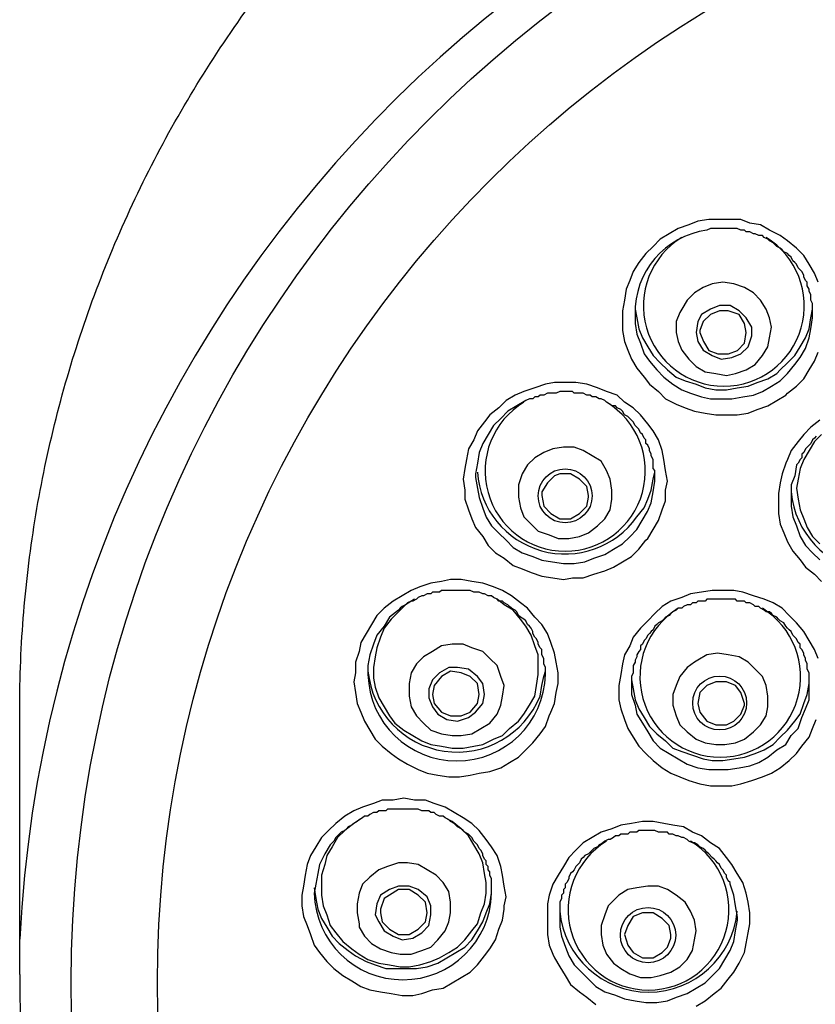
# Model space of a CAD drawing. Units: millimetres. Extents: x -268 to 367, y -66 to 410.
# Drawn here: x -29 to -10, y 374 to 397 of the extents above; entities that cross this region are included whole.
import ezdxf

# ---------------------------------------------------------------- set-up
doc = ezdxf.new("R2010")
doc.units = ezdxf.units.MM
doc.header["$LTSCALE"] = 2

# ---------------------------------------------------------------- blocks, each defined once
blk = doc.blocks.new('4867.C_V1')
blk.add_line((-29.966, 162.744), (-29.966, 168.983))
at = {"lineweight": -3}
for points in [[(-11.114, 179.088), (-11.199, 179.299), (-11.325, 179.51), (-11.452, 179.721), (-11.621, 179.89), (-11.835, 180.062), (-12.004, 180.189), (-12.258, 180.315), (-12.469, 180.442), (-12.722, 180.484), (-12.936, 180.569), (-13.19, 180.569), (-13.443, 180.569), (-13.696, 180.569), (-13.95, 180.527), (-14.164, 180.442), (-14.417, 180.358), (-14.628, 180.231), (-14.84, 180.104), (-15.009, 179.933), (-15.178, 179.764), (-15.349, 179.552), (-15.476, 179.341), (-15.56, 179.13), (-15.645, 178.919), (-15.687, 178.665), (-15.729, 178.412), (-15.729, 178.198), (-15.729, 177.944), (-15.687, 177.691), (-15.603, 177.48), (-15.518, 177.269), (-15.392, 177.057), (-15.22, 176.846), (-15.093, 176.677), (-14.882, 176.508), (-14.713, 176.336), (-14.46, 176.21), (-14.248, 176.125), (-14.034, 176.041), (-13.781, 175.999), (-13.527, 175.956), (-13.274, 175.956), (-13.021, 175.956), (-12.764, 175.999), (-12.553, 176.083), (-12.3, 176.168), (-12.089, 176.294), (-11.877, 176.421), (-11.835, 176.466), (-11.621, 176.635), (-11.452, 176.804), (-11.325, 177.015), (-11.199, 177.226), (-11.114, 177.437)], [(-15.434, 178.454), (-15.392, 178.243), (-15.349, 177.987), (-15.262, 177.775), (-15.135, 177.564), (-15.009, 177.353), (-14.84, 177.184), (-14.671, 177.015), (-14.46, 176.846), (-14.248, 176.762), (-13.992, 176.677), (-13.781, 176.593), (-13.527, 176.55), (-13.274, 176.55), (-13.021, 176.593), (-12.764, 176.635), (-12.553, 176.719), (-12.3, 176.804), (-12.089, 176.931), (-12.004, 177.015)], [(-12.807, 177.902), (-12.849, 178.113), (-12.978, 178.327), (-13.232, 178.412), (-13.443, 178.412), (-13.654, 178.327), (-13.823, 178.156), (-13.908, 177.944), (-13.908, 177.902), (-13.821, 177.688), (-13.694, 177.477), (-13.483, 177.393), (-13.229, 177.393), (-13.018, 177.477), (-12.849, 177.646), (-12.807, 177.902)], [(-12.004, 177.015), (-11.835, 177.184), (-11.663, 177.353), (-11.537, 177.564), (-11.41, 177.775), (-11.325, 177.987), (-11.283, 178.243), (-11.241, 178.454)], [(-14.966, 174.475), (-14.966, 174.56), (-14.966, 174.644), (-15.009, 174.689), (-15.009, 174.773), (-15.009, 174.816), (-15.009, 174.9), (-15.051, 174.985), (-15.051, 175.027), (-15.093, 175.111), (-15.093, 175.154), (-15.135, 175.238), (-15.178, 175.28), (-15.178, 175.365), (-15.22, 175.407), (-15.262, 175.492), (-15.307, 175.534), (-15.349, 175.618), (-15.392, 175.661), (-15.434, 175.703), (-15.476, 175.787), (-15.518, 175.83), (-15.56, 175.872), (-15.603, 175.914), (-15.687, 175.956), (-15.729, 176.041), (-15.772, 176.083), (-15.856, 176.125), (-15.898, 176.168), (-15.983, 176.168), (-16.025, 176.21), (-16.11, 176.252), (-16.152, 176.294), (-16.236, 176.336), (-16.279, 176.336), (-16.363, 176.379), (-16.448, 176.379), (-16.493, 176.421), (-16.577, 176.421), (-16.661, 176.466), (-16.704, 176.466), (-16.788, 176.466), (-16.873, 176.466), (-16.915, 176.508), (-16.999, 176.508), (-17.084, 176.508), (-17.168, 176.508), (-17.211, 176.508), (-17.295, 176.466), (-17.38, 176.466), (-17.464, 176.466), (-17.506, 176.466), (-17.591, 176.421), (-17.678, 176.421), (-17.72, 176.379), (-17.805, 176.379), (-17.847, 176.336), (-17.931, 176.336), (-18.016, 176.294)], [(-18.016, 176.294), (-18.227, 176.168), (-18.438, 176.041), (-18.607, 175.872), (-18.776, 175.703), (-18.906, 175.492), (-19.032, 175.28), (-19.117, 175.069), (-19.159, 174.816), (-19.201, 174.56), (-19.201, 174.475)], [(-11.072, 175.83), (-11.283, 175.661), (-11.452, 175.492), (-11.579, 175.323), (-11.748, 175.111), (-11.835, 174.9), (-11.877, 174.816), (-11.962, 174.56), (-12.004, 174.348), (-12.046, 174.095), (-12.046, 173.884), (-12.046, 173.63), (-12.004, 173.377), (-11.92, 173.166), (-11.835, 172.954), (-11.706, 172.74), (-11.537, 172.529), (-11.41, 172.36), (-11.199, 172.191), (-11.03, 172.022)], [(-11.157, 175.449), (-11.199, 175.407), (-11.241, 175.365), (-11.283, 175.28), (-11.325, 175.238), (-11.368, 175.196), (-11.41, 175.154), (-11.452, 175.069), (-11.494, 175.027), (-11.494, 174.942), (-11.537, 174.9), (-11.579, 174.816), (-11.621, 174.773)], [(-11.03, 175.492), (-11.199, 175.323), (-11.325, 175.111), (-11.452, 174.9), (-11.537, 174.689), (-11.579, 174.433), (-11.621, 174.222), (-11.579, 173.968), (-11.537, 173.715), (-11.452, 173.503), (-11.368, 173.292), (-11.241, 173.081), (-11.072, 172.912)], [(-11.621, 174.773), (-11.663, 174.517), (-11.748, 174.306), (-11.748, 174.053), (-11.748, 174.01), (-11.748, 173.799), (-11.706, 173.546), (-11.621, 173.334), (-11.537, 173.081), (-11.41, 172.867), (-11.241, 172.698), (-11.072, 172.529)], [(-19.201, 174.475), (-19.159, 174.219), (-19.117, 174.008), (-19.032, 173.754), (-18.948, 173.543), (-18.821, 173.332), (-18.652, 173.163), (-18.481, 172.994), (-18.312, 172.825), (-18.1, 172.698), (-17.847, 172.614), (-17.636, 172.527), (-17.382, 172.484), (-17.126, 172.442), (-16.873, 172.442), (-16.619, 172.484), (-16.408, 172.571), (-16.152, 172.656), (-15.941, 172.783), (-15.729, 172.909), (-15.56, 173.078), (-15.392, 173.247), (-15.265, 173.459), (-15.138, 173.67), (-15.054, 173.881), (-15.009, 174.134), (-14.966, 174.391), (-14.966, 174.475)], [(-16.535, 174.053), (-16.577, 174.264), (-16.746, 174.433), (-16.957, 174.56), (-17.211, 174.56), (-17.337, 174.517), (-17.506, 174.348), (-17.636, 174.137), (-17.636, 174.053), (-17.591, 173.799), (-17.422, 173.63), (-17.211, 173.503), (-16.957, 173.503), (-16.746, 173.63), (-16.577, 173.799), (-16.535, 174.01), (-16.535, 174.053)], [(-11.114, 170.203), (-11.199, 170.414), (-11.325, 170.626), (-11.452, 170.837), (-11.621, 171.048), (-11.793, 171.22), (-11.962, 171.389), (-12.173, 171.515), (-12.384, 171.6), (-12.638, 171.684), (-12.891, 171.769), (-13.105, 171.811), (-13.359, 171.811), (-13.612, 171.811), (-13.865, 171.769), (-14.122, 171.727), (-14.333, 171.642), (-14.586, 171.558), (-14.797, 171.431), (-14.966, 171.262), (-15.135, 171.09), (-15.307, 170.921), (-15.476, 170.71), (-15.56, 170.499), (-15.687, 170.288), (-15.729, 170.076), (-15.772, 169.823), (-15.814, 169.569), (-15.814, 169.485), (-15.814, 169.229), (-15.772, 169.018), (-15.687, 168.764), (-15.603, 168.553), (-15.476, 168.342), (-15.349, 168.13), (-15.178, 167.962), (-15.009, 167.793), (-14.797, 167.624), (-14.586, 167.494), (-14.375, 167.41), (-14.164, 167.325), (-13.908, 167.241), (-13.654, 167.198), (-13.401, 167.198), (-13.147, 167.198), (-12.936, 167.241), (-12.68, 167.325), (-12.426, 167.41), (-12.215, 167.494), (-12.004, 167.624), (-11.793, 167.793), (-11.621, 167.962), (-11.494, 168.13), (-11.325, 168.342), (-11.241, 168.553), (-11.157, 168.764)], [(-20.64, 171.6), (-20.852, 171.473), (-21.021, 171.304), (-21.192, 171.132), (-21.361, 170.921), (-21.446, 170.71), (-21.53, 170.457), (-21.572, 170.245), (-21.615, 169.992), (-21.615, 169.738), (-21.572, 169.527), (-21.488, 169.271), (-21.361, 169.06), (-21.234, 168.849), (-21.105, 168.68), (-20.894, 168.511), (-20.683, 168.384), (-20.471, 168.257), (-20.26, 168.173), (-20.007, 168.13), (-19.751, 168.088), (-19.497, 168.088), (-19.244, 168.13), (-19.032, 168.173), (-18.776, 168.299), (-18.565, 168.384), (-18.396, 168.553), (-18.185, 168.722), (-18.058, 168.891), (-17.931, 169.102), (-17.805, 169.313), (-17.762, 169.569), (-17.72, 169.823), (-17.72, 170.034), (-17.72, 170.288), (-17.805, 170.499), (-17.889, 170.752), (-18.016, 170.964), (-18.143, 171.132), (-18.312, 171.346), (-18.523, 171.473), (-18.692, 171.6)], [(-11.325, 169.612), (-11.325, 169.696), (-11.325, 169.738), (-11.325, 169.823), (-11.325, 169.865), (-11.368, 169.95), (-11.368, 170.034), (-11.368, 170.076), (-11.41, 170.161), (-11.41, 170.203), (-11.452, 170.288), (-11.452, 170.33), (-11.494, 170.414), (-11.537, 170.457), (-11.537, 170.541), (-11.579, 170.583), (-11.621, 170.668), (-11.663, 170.71), (-11.706, 170.752), (-11.748, 170.837), (-11.793, 170.879), (-11.835, 170.921), (-11.877, 170.964), (-11.92, 171.048), (-12.004, 171.09), (-12.046, 171.132), (-12.089, 171.177), (-12.173, 171.22), (-12.215, 171.262), (-12.258, 171.304), (-12.342, 171.304), (-12.384, 171.346), (-12.469, 171.389), (-12.511, 171.431), (-12.595, 171.431), (-12.638, 171.473), (-12.722, 171.515), (-12.807, 171.515), (-12.849, 171.558), (-12.936, 171.558), (-13.021, 171.558), (-13.063, 171.6), (-13.147, 171.6), (-13.232, 171.6), (-13.274, 171.6), (-13.359, 171.6), (-13.443, 171.6), (-13.485, 171.6), (-13.57, 171.6), (-13.654, 171.6), (-13.739, 171.6), (-13.781, 171.558), (-13.865, 171.558), (-13.95, 171.558), (-13.992, 171.515), (-14.077, 171.515), (-14.122, 171.473), (-14.206, 171.473), (-14.291, 171.431), (-14.333, 171.389), (-14.417, 171.389), (-14.46, 171.346), (-14.544, 171.304), (-14.586, 171.262), (-14.628, 171.22), (-14.713, 171.177), (-14.755, 171.132), (-14.797, 171.09), (-14.882, 171.048), (-14.924, 171.006), (-14.966, 170.964), (-15.009, 170.879), (-15.051, 170.837), (-15.093, 170.795), (-15.135, 170.752), (-15.178, 170.668), (-15.22, 170.626), (-15.262, 170.541), (-15.307, 170.499), (-15.307, 170.414), (-15.349, 170.372), (-15.392, 170.288), (-15.392, 170.245), (-15.434, 170.161), (-15.434, 170.119), (-15.476, 170.034), (-15.476, 169.992), (-15.476, 169.907), (-15.476, 169.865), (-15.518, 169.781), (-15.518, 169.738), (-15.518, 169.654), (-15.518, 169.612)], [(-19.117, 169.356), (-19.159, 169.612), (-19.328, 169.781), (-19.539, 169.865), (-19.793, 169.907), (-20.007, 169.781), (-20.176, 169.569), (-20.218, 169.356), (-20.176, 169.144), (-20.004, 168.933), (-19.793, 168.849), (-19.539, 168.849), (-19.328, 168.933), (-19.159, 169.144), (-19.117, 169.356)], [(-15.518, 169.696), (-15.476, 169.485), (-15.434, 169.229), (-15.349, 169.018), (-15.22, 168.806), (-15.093, 168.595), (-14.924, 168.426), (-14.713, 168.257), (-14.544, 168.088), (-14.333, 168.004), (-14.077, 167.919), (-13.823, 167.835), (-13.612, 167.793), (-13.359, 167.793), (-13.105, 167.835), (-12.849, 167.877), (-12.595, 167.962), (-12.384, 168.046), (-12.173, 168.173), (-12.004, 168.342), (-11.835, 168.511), (-11.663, 168.722), (-11.537, 168.891), (-11.452, 169.144), (-11.368, 169.356), (-11.325, 169.612), (-11.325, 169.696)], [(-15.518, 169.612), (-15.518, 169.356), (-15.434, 169.102), (-15.392, 168.891), (-15.262, 168.68), (-15.135, 168.468), (-15.009, 168.257), (-14.84, 168.088), (-14.628, 167.962), (-14.417, 167.835), (-14.206, 167.708), (-13.95, 167.624), (-13.696, 167.579), (-13.443, 167.579), (-13.232, 167.579), (-12.978, 167.624), (-12.722, 167.666), (-12.511, 167.75), (-12.3, 167.877), (-12.089, 168.046), (-11.877, 168.173), (-11.748, 168.384), (-11.579, 168.553), (-11.494, 168.806), (-11.41, 169.018), (-11.325, 169.229), (-11.325, 169.485), (-11.325, 169.612)], [(-13.95, 169.144), (-13.908, 168.933), (-13.739, 168.722), (-13.527, 168.637), (-13.274, 168.637), (-13.105, 168.722), (-12.936, 168.891), (-12.849, 169.102), (-12.849, 169.144), (-12.936, 169.4), (-13.063, 169.569), (-13.274, 169.654), (-13.527, 169.654), (-13.739, 169.569), (-13.908, 169.4), (-13.95, 169.144)], [(-11.325, 169.612), (-11.325, 169.612)], [(-21.868, 166.438), (-22.079, 166.311), (-22.291, 166.142), (-22.462, 165.973), (-22.589, 165.76), (-22.716, 165.548), (-22.758, 165.337), (-22.842, 165.084), (-22.842, 164.83), (-22.842, 164.619), (-22.8, 164.365), (-22.716, 164.154), (-22.631, 163.898), (-22.504, 163.729), (-22.335, 163.518), (-22.122, 163.349), (-21.953, 163.222), (-21.741, 163.095), (-21.488, 163.011), (-21.234, 162.969), (-20.978, 162.927), (-20.767, 162.927), (-20.514, 162.969), (-20.26, 163.053), (-20.049, 163.138), (-19.835, 163.264), (-19.624, 163.391), (-19.455, 163.56), (-19.286, 163.771), (-19.159, 163.94), (-19.075, 164.196), (-18.99, 164.408), (-18.948, 164.661), (-18.948, 164.915), (-18.99, 165.126), (-19.032, 165.379), (-19.117, 165.591), (-19.244, 165.802), (-19.37, 166.016), (-19.539, 166.185), (-19.751, 166.354), (-19.92, 166.438)], [(-13.992, 161.994), (-13.781, 162.121), (-13.57, 162.29), (-13.401, 162.42), (-13.232, 162.631), (-13.105, 162.8), (-12.978, 163.011), (-12.849, 163.264), (-12.807, 163.476), (-12.764, 163.729), (-12.722, 163.94), (-12.722, 164.196), (-12.764, 164.45), (-12.807, 164.661), (-12.891, 164.915), (-13.021, 165.126), (-13.147, 165.337), (-13.274, 165.506), (-13.443, 165.717), (-13.654, 165.847), (-13.865, 166.016), (-14.077, 166.1), (-14.291, 166.227), (-14.544, 166.269), (-14.755, 166.311), (-15.009, 166.354), (-15.262, 166.354), (-15.518, 166.311), (-15.772, 166.269), (-15.983, 166.185), (-16.236, 166.1), (-16.448, 165.973), (-16.661, 165.847), (-16.83, 165.675), (-16.999, 165.506), (-17.126, 165.295), (-17.253, 165.084), (-17.38, 164.872), (-17.464, 164.619), (-17.506, 164.408), (-17.506, 164.154), (-17.506, 163.898), (-17.506, 163.687), (-17.464, 163.433), (-17.38, 163.222), (-17.337, 163.138), (-17.211, 162.927), (-17.084, 162.715), (-16.957, 162.504), (-16.746, 162.335), (-16.577, 162.206), (-16.363, 162.037)], [(-13.021, 164.112), (-13.021, 164.154), (-13.063, 164.365), (-13.105, 164.619), (-13.19, 164.872), (-13.19, 164.915), (-13.232, 164.957), (-13.274, 165.041), (-13.274, 165.084), (-13.316, 165.126), (-13.359, 165.21), (-13.401, 165.253), (-13.443, 165.337), (-13.485, 165.379), (-13.527, 165.422), (-13.57, 165.464), (-13.612, 165.506), (-13.696, 165.591), (-13.739, 165.633), (-13.781, 165.675), (-13.823, 165.717), (-13.908, 165.76), (-13.95, 165.802), (-14.034, 165.847), (-14.077, 165.847), (-14.164, 165.889), (-14.206, 165.931), (-14.291, 165.973), (-14.333, 165.973), (-14.417, 166.016), (-14.46, 166.016), (-14.544, 166.058), (-14.628, 166.058), (-14.671, 166.1), (-14.755, 166.1), (-14.84, 166.1), (-14.882, 166.1), (-14.966, 166.142), (-15.051, 166.142), (-15.093, 166.142), (-15.178, 166.142), (-15.262, 166.142), (-15.349, 166.142), (-15.392, 166.1), (-15.476, 166.1), (-15.56, 166.1), (-15.603, 166.058), (-15.687, 166.058), (-15.772, 166.058), (-15.814, 166.016), (-15.898, 166.016), (-15.941, 165.973), (-16.025, 165.931), (-16.067, 165.931), (-16.152, 165.889), (-16.194, 165.847), (-16.279, 165.802), (-16.321, 165.76), (-16.405, 165.717), (-16.448, 165.675), (-16.493, 165.633), (-16.535, 165.591), (-16.619, 165.548), (-16.661, 165.506), (-16.704, 165.464), (-16.746, 165.379), (-16.788, 165.337), (-16.83, 165.295), (-16.873, 165.21), (-16.915, 165.168), (-16.957, 165.126), (-16.999, 165.041), (-16.999, 164.999), (-17.042, 164.915), (-17.084, 164.872), (-17.084, 164.788), (-17.126, 164.746), (-17.126, 164.661), (-17.168, 164.619), (-17.168, 164.534), (-17.211, 164.45), (-17.211, 164.408), (-17.211, 164.323), (-17.211, 164.281), (-17.211, 164.196), (-17.211, 164.112)], [(-23.011, 164.788), (-22.969, 164.534), (-22.927, 164.281), (-22.842, 164.067), (-22.716, 163.856), (-22.589, 163.645), (-22.42, 163.476), (-22.206, 163.307), (-22.037, 163.18), (-21.784, 163.053), (-21.572, 162.969), (-21.319, 162.884), (-21.063, 162.884), (-20.852, 162.884), (-20.598, 162.884), (-20.345, 162.927), (-20.091, 163.011), (-19.877, 163.138), (-19.666, 163.264), (-19.455, 163.391), (-19.286, 163.56), (-19.159, 163.771), (-19.032, 163.983), (-18.948, 164.196), (-18.863, 164.408), (-18.821, 164.661), (-18.821, 164.703)], [(-20.345, 164.196), (-20.387, 164.45), (-20.556, 164.619), (-20.767, 164.746), (-21.021, 164.746), (-21.234, 164.619), (-21.361, 164.534), (-21.446, 164.281), (-21.446, 164.196), (-21.403, 163.983), (-21.234, 163.814), (-21.021, 163.687), (-20.767, 163.687), (-20.556, 163.814), (-20.387, 163.983), (-20.345, 164.196)], [(-18.821, 164.703), (-18.821, 164.788)], [(-15.687, 163.687), (-15.603, 163.433), (-15.476, 163.264), (-15.262, 163.138), (-15.009, 163.138), (-14.797, 163.264), (-14.671, 163.391), (-14.586, 163.602), (-14.586, 163.687), (-14.628, 163.898), (-14.797, 164.067), (-15.009, 164.196), (-15.262, 164.196), (-15.476, 164.112), (-15.603, 163.898), (-15.687, 163.687)], [(-17.211, 164.112), (-17.211, 163.859), (-17.168, 163.647), (-17.081, 163.391), (-16.997, 163.18), (-16.87, 162.969), (-16.701, 162.8), (-16.532, 162.631), (-16.363, 162.462), (-16.152, 162.335), (-15.896, 162.251), (-15.685, 162.166), (-15.431, 162.124), (-15.178, 162.082), (-14.924, 162.082), (-14.668, 162.124), (-14.457, 162.208), (-14.203, 162.293), (-13.992, 162.42), (-13.781, 162.546), (-13.609, 162.715), (-13.44, 162.884), (-13.314, 163.095), (-13.187, 163.307), (-13.102, 163.521), (-13.06, 163.774), (-13.018, 164.028), (-13.018, 164.112)], [(-17.211, 164.112), (-17.211, 164.112)]]:
    blk.add_lwpolyline(points, dxfattribs=at)
for points in [[(-13.739, 180.315, 0.382662), (-15.434, 178.327), (-15.434, 178.113), (-15.392, 177.86), (-15.307, 177.649), (-15.22, 177.395), (-15.093, 177.226), (-14.924, 177.015), (-14.755, 176.846), (-14.544, 176.677), (-14.333, 176.55), (-14.122, 176.466), (-13.865, 176.379), (-13.654, 176.336), (-13.401, 176.336), (-13.147, 176.336), (-12.891, 176.379), (-12.638, 176.421), (-12.426, 176.508), (-12.215, 176.635), (-12.004, 176.762), (-11.835, 176.931), (-11.663, 177.142), (-11.537, 177.311), (-11.41, 177.522), (-11.325, 177.775), (-11.283, 177.987), (-11.241, 178.243), (-11.241, 178.327), (-11.241, 178.454), (-11.241, 178.538), (-11.241, 178.581), (-11.283, 178.665), (-11.283, 178.75), (-11.283, 178.792), (-11.325, 178.876), (-11.325, 178.919), (-11.368, 179.003), (-11.368, 179.088), (-11.41, 179.13), (-11.452, 179.214), (-11.452, 179.257), (-11.494, 179.341), (-11.537, 179.383), (-11.579, 179.426), (-11.621, 179.51), (-11.663, 179.552), (-11.706, 179.595), (-11.748, 179.679), (-11.793, 179.721), (-11.835, 179.764), (-11.92, 179.806), (-11.962, 179.848), (-12.004, 179.89), (-12.089, 179.933), (-12.131, 179.977), (-12.173, 180.02), (-12.258, 180.062), (-12.3, 180.104), (-12.384, 180.146), (-12.426, 180.189), (-12.511, 180.189), (-12.595, 180.231), (-12.638, 180.231), (-12.722, 180.273), (-12.807, 180.273), (-12.849, 180.315), (-12.936, 180.315), (-13.021, 180.358), (-13.063, 180.358), (-13.147, 180.358), (-13.232, 180.358), (-13.316, 180.358), (-13.359, 180.358), (-13.443, 180.358), (-13.527, 180.358), (-13.57, 180.358), (-13.654, 180.358)], [(-21.741, 169.823, 0.973191), (-17.549, 169.823), (-17.549, 169.907), (-17.549, 169.992), (-17.591, 170.076), (-17.591, 170.119), (-17.591, 170.203), (-17.636, 170.288), (-17.636, 170.33), (-17.636, 170.414), (-17.678, 170.457), (-17.72, 170.541), (-17.72, 170.583), (-17.762, 170.668), (-17.805, 170.71), (-17.847, 170.795), (-17.847, 170.837), (-17.889, 170.921), (-17.931, 170.964), (-17.974, 171.006), (-18.016, 171.09), (-18.058, 171.132), (-18.143, 171.177), (-18.185, 171.22), (-18.227, 171.304), (-18.269, 171.346), (-18.354, 171.389), (-18.396, 171.431), (-18.438, 171.473), (-18.523, 171.515), (-18.565, 171.558), (-18.65, 171.558), (-18.692, 171.6), (-18.776, 171.642), (-18.821, 171.684), (-18.906, 171.684), (-18.99, 171.727), (-19.032, 171.727), (-19.117, 171.769), (-19.201, 171.769), (-19.244, 171.769), (-19.328, 171.811), (-19.413, 171.811), (-19.497, 171.811), (-19.539, 171.811), (-19.624, 171.811), (-19.708, 171.811), (-19.751, 171.811), (-19.835, 171.811), (-19.92, 171.811), (-20.007, 171.811), (-20.049, 171.769), (-20.133, 171.769), (-20.218, 171.769), (-20.26, 171.727), (-20.345, 171.727), (-20.429, 171.684), (-20.471, 171.684), (-20.556, 171.642), (-20.598, 171.6), (-20.683, 171.558), (-20.725, 171.558), (-20.809, 171.515), (-20.852, 171.473), (-20.936, 171.431), (-20.978, 171.389), (-21.021, 171.346), (-21.234, 171.177), (-21.361, 170.964), (-21.53, 170.752), (-21.615, 170.541), (-21.699, 170.288), (-21.741, 170.034)], [(-23.011, 164.661, 0.975361), (-18.821, 164.661), (-18.821, 164.746), (-18.821, 164.83), (-18.821, 164.872), (-18.821, 164.957), (-18.821, 164.999), (-18.863, 165.084), (-18.863, 165.168), (-18.906, 165.21), (-18.906, 165.295), (-18.948, 165.337), (-18.948, 165.422), (-18.99, 165.464), (-19.032, 165.548), (-19.032, 165.591), (-19.075, 165.675), (-19.117, 165.717), (-19.159, 165.802), (-19.201, 165.847), (-19.244, 165.889), (-19.286, 165.973), (-19.328, 166.016), (-19.37, 166.058), (-19.455, 166.1), (-19.497, 166.142), (-19.539, 166.185), (-19.624, 166.227), (-19.666, 166.269), (-19.708, 166.311), (-19.793, 166.354), (-19.835, 166.396), (-19.92, 166.438), (-19.962, 166.48), (-20.049, 166.48), (-20.133, 166.523), (-20.176, 166.565), (-20.26, 166.565), (-20.302, 166.607), (-20.387, 166.607), (-20.471, 166.607), (-20.556, 166.649), (-20.598, 166.649), (-20.683, 166.649), (-20.767, 166.649), (-20.809, 166.649), (-20.894, 166.649), (-20.978, 166.649), (-21.063, 166.649), (-21.105, 166.649), (-21.192, 166.649), (-21.277, 166.649), (-21.319, 166.607), (-21.403, 166.607), (-21.488, 166.607), (-21.53, 166.565), (-21.615, 166.565), (-21.699, 166.523), (-21.741, 166.48), (-21.826, 166.48), (-21.868, 166.438), (-21.953, 166.396), (-21.995, 166.354), (-22.079, 166.311), (-22.122, 166.269), (-22.206, 166.227), (-22.248, 166.185), (-22.291, 166.142), (-22.378, 166.1), (-22.42, 166.058), (-22.462, 166.016), (-22.504, 165.973), (-22.547, 165.889), (-22.589, 165.847), (-22.631, 165.802), (-22.758, 165.591), (-22.885, 165.337), (-22.927, 165.126), (-22.969, 164.872)]]:
    blk.add_lwpolyline(points, format="xyb", close=True, dxfattribs=at)
for points in [[(-14.375, 178.37), (-14.46, 178.156), (-14.46, 177.902), (-14.417, 177.691), (-14.333, 177.48), (-14.164, 177.269), (-13.992, 177.1), (-13.781, 176.973), (-13.527, 176.931), (-13.274, 176.888), (-13.063, 176.931), (-12.807, 177.015), (-12.595, 177.142), (-12.426, 177.353), (-12.3, 177.564), (-12.258, 177.775), (-12.215, 178.029), (-12.258, 178.243), (-12.342, 178.454), (-12.469, 178.665), (-12.638, 178.834), (-12.849, 178.961), (-13.105, 179.045), (-13.359, 179.088), (-13.612, 179.045), (-13.823, 178.961), (-14.034, 178.834), (-14.206, 178.665), (-14.333, 178.454)], [(-13.95, 178.156), (-13.992, 177.902), (-13.95, 177.691), (-13.823, 177.48), (-13.612, 177.353), (-13.401, 177.269), (-13.147, 177.311), (-12.936, 177.395), (-12.764, 177.564), (-12.68, 177.818), (-12.68, 178.029), (-12.807, 178.243), (-12.978, 178.412), (-13.19, 178.538), (-13.443, 178.538), (-13.654, 178.454), (-13.865, 178.327)], [(-15.135, 173.039), (-15.009, 173.25), (-14.882, 173.461), (-14.797, 173.715), (-14.713, 173.926), (-14.713, 174.179), (-14.671, 174.391), (-14.713, 174.644), (-14.755, 174.9), (-14.797, 175.111), (-14.882, 175.365), (-15.009, 175.576), (-15.135, 175.745), (-15.307, 175.956), (-15.476, 176.125), (-15.687, 176.252), (-15.856, 176.421), (-16.11, 176.508), (-16.321, 176.593), (-16.577, 176.677), (-16.83, 176.719), (-17.084, 176.719), (-17.337, 176.719), (-17.549, 176.677), (-17.805, 176.593), (-18.058, 176.508), (-18.269, 176.421), (-18.481, 176.294), (-18.65, 176.125), (-18.863, 175.956), (-18.99, 175.787), (-19.159, 175.576), (-19.244, 175.365), (-19.37, 175.154), (-19.413, 174.9), (-19.455, 174.689), (-19.497, 174.433), (-19.455, 174.179), (-19.455, 173.968), (-19.37, 173.715), (-19.286, 173.503), (-19.201, 173.292), (-19.032, 173.081), (-18.906, 172.867), (-18.734, 172.698), (-18.523, 172.571), (-18.312, 172.402), (-18.1, 172.318), (-17.889, 172.233), (-17.636, 172.149), (-17.38, 172.107), (-17.126, 172.065), (-16.915, 172.107), (-16.661, 172.107), (-16.405, 172.191), (-16.152, 172.276), (-15.941, 172.36), (-15.729, 172.487), (-15.518, 172.614), (-15.349, 172.783), (-15.178, 172.997)], [(-18.185, 174.264), (-18.185, 174.01), (-18.143, 173.757), (-18.058, 173.546), (-17.889, 173.377), (-17.72, 173.208), (-17.464, 173.123), (-17.253, 173.039), (-16.999, 173.039), (-16.746, 173.081), (-16.535, 173.166), (-16.321, 173.334), (-16.152, 173.503), (-16.025, 173.715), (-15.983, 173.968), (-15.983, 174.179), (-16.025, 174.433), (-16.11, 174.644), (-16.236, 174.858), (-16.448, 174.985), (-16.661, 175.111), (-16.873, 175.196), (-17.126, 175.196), (-17.38, 175.154), (-17.591, 175.069), (-17.805, 174.942), (-17.974, 174.773), (-18.1, 174.56), (-18.185, 174.306)], [(-17.422, 168.933), (-17.337, 169.144), (-17.295, 169.4), (-17.253, 169.612), (-17.253, 169.865), (-17.295, 170.119), (-17.337, 170.33), (-17.422, 170.583), (-17.506, 170.795), (-17.636, 171.006), (-17.805, 171.177), (-17.974, 171.389), (-18.143, 171.515), (-18.354, 171.684), (-18.565, 171.811), (-18.776, 171.896), (-19.032, 171.98), (-19.286, 172.022), (-19.539, 172.065), (-19.793, 172.065), (-20.007, 172.022), (-20.26, 171.98), (-20.514, 171.896), (-20.725, 171.811), (-20.936, 171.684), (-21.15, 171.558), (-21.361, 171.389), (-21.53, 171.22), (-21.657, 171.006), (-21.784, 170.795), (-21.91, 170.583), (-21.953, 170.372), (-22.037, 170.119), (-22.037, 169.865), (-22.079, 169.654), (-22.037, 169.4), (-21.995, 169.144), (-21.91, 168.933), (-21.826, 168.722), (-21.699, 168.511), (-21.572, 168.299), (-21.403, 168.13), (-21.192, 167.962), (-21.021, 167.835), (-20.809, 167.708), (-20.556, 167.579), (-20.345, 167.494), (-20.091, 167.452), (-19.835, 167.41), (-19.582, 167.41), (-19.328, 167.452), (-19.117, 167.494), (-18.863, 167.536), (-18.607, 167.624), (-18.396, 167.75), (-18.185, 167.877), (-18.016, 168.046), (-17.847, 168.215), (-17.678, 168.426), (-17.549, 168.595), (-17.464, 168.849)], [(-20.767, 169.313), (-20.725, 169.06), (-20.598, 168.849), (-20.429, 168.68), (-20.26, 168.511), (-20.007, 168.426), (-19.751, 168.384), (-19.539, 168.384), (-19.286, 168.426), (-19.075, 168.553), (-18.863, 168.68), (-18.692, 168.891), (-18.607, 169.102), (-18.565, 169.313), (-18.523, 169.569), (-18.607, 169.781), (-18.692, 170.034), (-18.863, 170.203), (-19.032, 170.372), (-19.286, 170.457), (-19.497, 170.541), (-19.751, 170.541), (-20.007, 170.499), (-20.218, 170.372), (-20.429, 170.245), (-20.598, 170.076), (-20.725, 169.865), (-20.767, 169.612), (-20.767, 169.356)], [(-14.034, 170.119), (-14.206, 169.992), (-14.375, 169.781), (-14.46, 169.569), (-14.544, 169.356), (-14.544, 169.102), (-14.46, 168.849), (-14.375, 168.637), (-14.206, 168.468), (-13.992, 168.299), (-13.781, 168.215), (-13.527, 168.173), (-13.316, 168.173), (-13.063, 168.215), (-12.849, 168.299), (-12.638, 168.468), (-12.469, 168.637), (-12.342, 168.849), (-12.3, 169.06), (-12.3, 169.313), (-12.342, 169.569), (-12.426, 169.781), (-12.595, 169.95), (-12.764, 170.119), (-12.978, 170.245), (-13.232, 170.288), (-13.485, 170.33), (-13.739, 170.288), (-13.95, 170.161)], [(-20.302, 169.271), (-20.218, 169.06), (-20.091, 168.891), (-19.877, 168.764), (-19.624, 168.722), (-19.37, 168.806), (-19.201, 168.933), (-19.032, 169.144), (-18.99, 169.356), (-19.032, 169.612), (-19.159, 169.781), (-19.37, 169.95), (-19.624, 169.992), (-19.835, 169.992), (-20.049, 169.865), (-20.218, 169.696), (-20.302, 169.485)], [(-18.523, 164.365), (-18.481, 164.577), (-18.523, 164.83), (-18.565, 165.084), (-18.607, 165.295), (-18.692, 165.548), (-18.821, 165.76), (-18.948, 165.931), (-19.117, 166.142), (-19.286, 166.311), (-19.497, 166.438), (-19.708, 166.565), (-19.92, 166.692), (-20.176, 166.776), (-20.387, 166.861), (-20.64, 166.861), (-20.894, 166.903), (-21.15, 166.861), (-21.403, 166.861), (-21.615, 166.776), (-21.868, 166.692), (-22.079, 166.607), (-22.291, 166.48), (-22.504, 166.311), (-22.673, 166.142), (-22.842, 165.973), (-22.969, 165.76), (-23.096, 165.548), (-23.18, 165.337), (-23.223, 165.084), (-23.265, 164.83), (-23.307, 164.619), (-23.307, 164.365), (-23.265, 164.112), (-23.18, 163.898), (-23.096, 163.687), (-23.011, 163.433), (-22.885, 163.264), (-22.716, 163.053), (-22.547, 162.884), (-22.335, 162.715), (-22.122, 162.589), (-21.91, 162.462), (-21.699, 162.377), (-21.446, 162.335), (-21.192, 162.29), (-20.936, 162.248), (-20.683, 162.248), (-20.471, 162.29), (-20.218, 162.377), (-19.962, 162.42), (-19.751, 162.546), (-19.539, 162.673), (-19.328, 162.8), (-19.159, 162.969), (-18.99, 163.18), (-18.863, 163.349), (-18.734, 163.56), (-18.65, 163.814), (-18.565, 164.025), (-18.523, 164.281)], [(-21.953, 163.856), (-21.826, 163.645), (-21.657, 163.476), (-21.446, 163.349), (-21.192, 163.264), (-20.978, 163.222), (-20.725, 163.222), (-20.471, 163.307), (-20.26, 163.391), (-20.091, 163.56), (-19.92, 163.771), (-19.835, 163.983), (-19.793, 164.196), (-19.793, 164.45), (-19.835, 164.703), (-19.962, 164.915), (-20.133, 165.084), (-20.345, 165.21), (-20.556, 165.337), (-20.809, 165.379), (-21.021, 165.379), (-21.277, 165.295), (-21.488, 165.21), (-21.699, 165.041), (-21.868, 164.872), (-21.953, 164.661), (-21.995, 164.408), (-21.995, 164.196), (-21.953, 163.94)], [(-21.488, 163.983), (-21.361, 163.771), (-21.15, 163.645), (-20.936, 163.56), (-20.683, 163.602), (-20.471, 163.729), (-20.302, 163.898), (-20.26, 164.154), (-20.26, 164.365), (-20.345, 164.577), (-20.556, 164.746), (-20.767, 164.83), (-21.021, 164.83), (-21.234, 164.746), (-21.446, 164.619), (-21.53, 164.408), (-21.572, 164.154)], [(-16.067, 164.365), (-16.152, 164.154), (-16.236, 163.898), (-16.236, 163.687), (-16.194, 163.433), (-16.11, 163.222), (-15.941, 163.011), (-15.772, 162.884), (-15.56, 162.758), (-15.307, 162.673), (-15.051, 162.673), (-14.84, 162.715), (-14.586, 162.8), (-14.375, 162.927), (-14.206, 163.095), (-14.077, 163.307), (-14.034, 163.56), (-13.992, 163.771), (-14.034, 164.025), (-14.122, 164.239), (-14.248, 164.45), (-14.46, 164.619), (-14.671, 164.746), (-14.882, 164.83), (-15.135, 164.83), (-15.392, 164.788), (-15.603, 164.746), (-15.814, 164.619), (-16.025, 164.408)]]:
    blk.add_lwpolyline(points, close=True, dxfattribs=at)
for points in [[(-19.159, 174.602, 0.70442), (-15.392, 173.546), (-15.22, 173.757), (-15.135, 173.968), (-15.051, 174.179), (-15.009, 174.433), (-14.966, 174.602)], [(-11.748, 174.137, 0.780629), (-7.727, 173.503), (-7.642, 173.715), (-7.6, 173.968), (-7.558, 174.137)], [(-21.741, 169.907, 0.784413), (-17.678, 169.313), (-17.636, 169.569), (-17.591, 169.781), (-17.549, 169.907)]]:
    blk.add_lwpolyline(points, format="xyb", dxfattribs=at)
for radius in [28.828, 26.792]:
    blk.add_circle((0.079, 162.547), radius)
for centre, radius in [((-17.085, 174.043), 0.637), ((-13.437, 169.152), 0.636), ((-15.128, 163.672), 0.653)]:
    blk.add_circle(centre, radius, dxfattribs=at)
blk.add_arc((0.003, 162.066), 30.007, 1.644, 177.1105)
for centre, radius, start, end in [((-13.337, 178.53), 1.898, 121.6265, 58.3735), ((-17.084, 174.63), 1.892, 120.9968, 59.0032), ((-13.422, 169.772), 1.898, 121.6265, 58.3735), ((-15.116, 164.272), 1.898, 121.5873, 58.4127), ((-15.116, 164.43), 2.104, 185.2205, 354.7795)]:
    blk.add_arc(centre, radius, start, end, dxfattribs=at)
for points, knots in [([(-29.966, 168.983), (-29.966, 169.756), (-29.934, 170.528), (-29.806, 172.068), (-29.711, 172.836), (-29.456, 174.361), (-29.297, 175.119), (-28.918, 176.62), (-28.697, 177.363), (-28.194, 178.829), (-27.912, 179.553), (-27.29, 180.976), (-26.95, 181.676), (-26.212, 183.047), (-25.814, 183.718), (-24.965, 185.027), (-24.514, 185.666), (-23.559, 186.906), (-23.056, 187.507), (-22.002, 188.67), (-21.451, 189.23), (-20.304, 190.308), (-19.708, 190.824), (-18.476, 191.809), (-17.839, 192.278), (-16.529, 193.165), (-15.856, 193.584), (-14.476, 194.367), (-13.77, 194.732), (-12.331, 195.406), (-11.597, 195.715), (-10.106, 196.275), (-9.348, 196.527), (-7.816, 196.971), (-7.04, 197.163), (-5.476, 197.487), (-4.687, 197.618), (-3.1, 197.82), (-2.303, 197.891), (-0.705, 197.969), (0.096, 197.978), (1.696, 197.933), (2.494, 197.879), (4.085, 197.711), (4.877, 197.596), (6.449, 197.305), (7.228, 197.129), (8.771, 196.718), (9.534, 196.482), (11.037, 195.953), (11.778, 195.659), (13.233, 195.015), (13.947, 194.665), (15.344, 193.911), (16.026, 193.507), (17.356, 192.648), (18.003, 192.192), (19.258, 191.233), (19.865, 190.729), (21.036, 189.676), (21.6, 189.127), (22.68, 187.986), (23.197, 187.395), (24.179, 186.175), (24.645, 185.547), (25.523, 184.255), (25.936, 183.592), (26.704, 182.237), (27.06, 181.544), (27.714, 180.134), (28.012, 179.416), (28.548, 177.96), (28.785, 177.222), (29.161, 175.866), (29.309, 175.25), (29.627, 173.702), (29.771, 172.763), (29.963, 170.878), (30.011, 169.931), (30.011, 168.983)], [-1.570796, -1.570796, -1.570796, -1.570796, -1.490891, -1.490891, -1.410985, -1.410985, -1.331074, -1.331074, -1.251156, -1.251156, -1.17123, -1.17123, -1.091293, -1.091293, -1.011343, -1.011343, -0.931379, -0.931379, -0.851401, -0.851401, -0.771408, -0.771408, -0.691401, -0.691401, -0.61138, -0.61138, -0.531346, -0.531346, -0.4513, -0.4513, -0.371243, -0.371243, -0.291177, -0.291177, -0.211103, -0.211103, -0.131024, -0.131024, -0.050941, -0.050941, 0.029145, 0.029145, 0.10923, 0.10923, 0.189314, 0.189314, 0.269395, 0.269395, 0.34947, 0.34947, 0.429538, 0.429538, 0.509598, 0.509598, 0.589647, 0.589647, 0.669684, 0.669684, 0.749709, 0.749709, 0.82972, 0.82972, 0.909717, 0.909717, 0.989699, 0.989699, 1.069666, 1.069666, 1.14962, 1.14962, 1.22956, 1.22956, 1.30949, 1.30949, 1.374816, 1.374816, 1.472806, 1.472806, 1.570796, 1.570796, 1.570796, 1.570796]), ([(-29.966, 162.744), (-29.966, 159.895), (-29.528, 157.048), (-27.816, 151.598), (-26.542, 148.996), (-23.266, 144.264), (-21.266, 142.133), (-16.711, 138.524), (-14.157, 137.047), (-8.716, 134.873), (-5.829, 134.176), (-2.9, 133.899)], [3.141593, 3.141593, 3.141593, 3.141593, 3.436222, 3.436222, 3.730851, 3.730851, 4.02548, 4.02548, 4.320109, 4.320109, 4.614738, 4.614738, 4.614738, 4.614738])]:
    blk.add_open_spline(points, degree=3, knots=knots)

msp = doc.modelspace()

# ---------------------------------------------------------------- block references
at = {"color": 1}
msp.add_blockref('4867.C_V1', (1.116, 212.02), dxfattribs=at)

doc.saveas('drawing.dxf')
